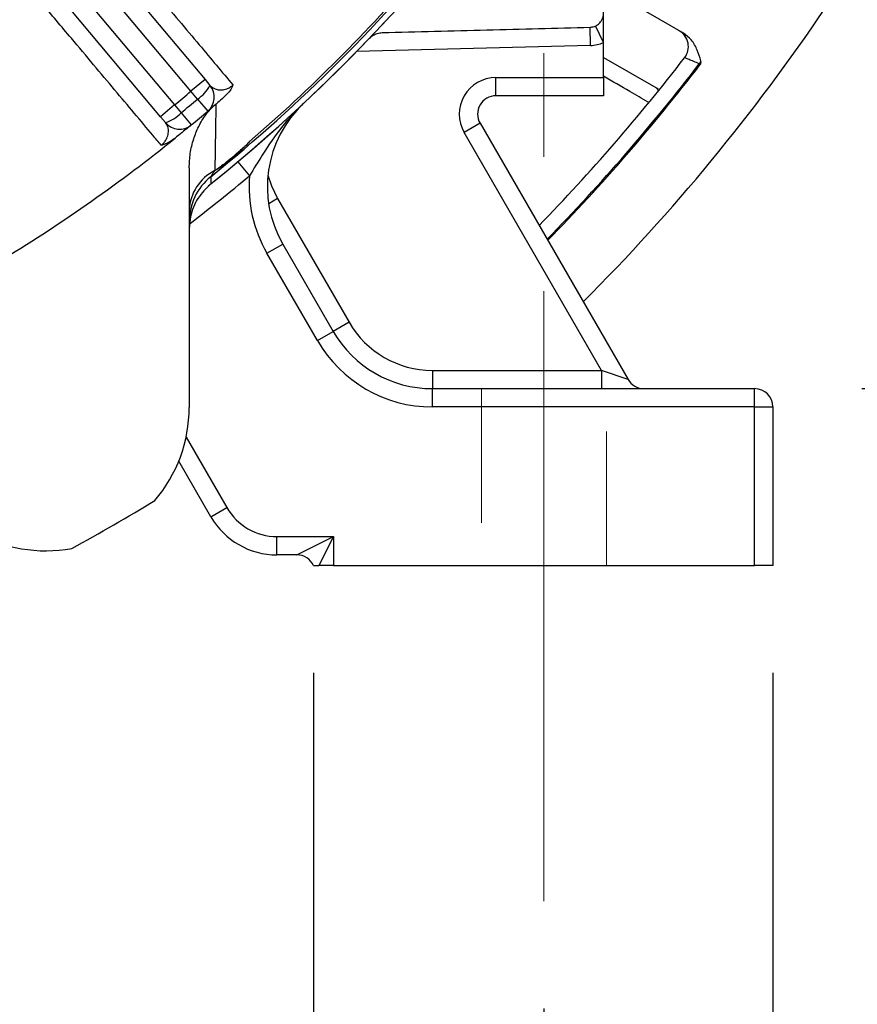
# Model space of a CAD drawing. Units: inches. Extents: x 0 to 16.8, y 0 to 10.8.
# Drawn here: x 13.5 to 14.1, y 4.1 to 4.9 of the extents above; entities that cross this region are included whole.
import ezdxf

# ---------------------------------------------------------------- set-up
doc = ezdxf.new("R2010")
doc.units = ezdxf.units.IN
doc.header["$MEASUREMENT"] = 0
doc.linetypes.add('CENTERX2', pattern=[0.8, 0.5, -0.1, 0.1, -0.1])
doc.linetypes.add('HIDDEN', pattern=[0.075, 0.05, -0.025])
doc.layers.add('DIMENSION', color=5, linetype='Continuous')
doc.styles.add('SLDTEXTSTYLE1', font='TXT', dxfattribs={"width": 0.605})
doc.dimstyles.new('SLDDIMSTYLE0', dxfattribs={"dimtxt": 0.1, "dimasz": 0.1, "dimexe": 0, "dimexo": 0.0625, "dimgap": 0.025, "dimtad": 0, "dimtih": 1, "dimtoh": 1, "dimlfac": 8.8, "dimrnd": 1e-09, "dimzin": 12, "dimdsep": 46, "dimtxsty": 'SLDTEXTSTYLE1', "dimsah": 1, "dimcen": 0.09, "dimadec": 0, "dimazin": 3, "dimtfac": 1, "dimtofl": 0, "dimtmove": 0, "dimatfit": 3, "dimfxl": 1, "dimfrac": 2, "dimtolj": 1, "dimtzin": 12, "dimarcsym": 0})
doc.dimstyles.new('SLDDIMSTYLE1', dxfattribs={"dimtxt": 0.1, "dimasz": 0.1, "dimexe": 0, "dimexo": 0.0625, "dimgap": 0.025, "dimtad": 0, "dimtih": 1, "dimtoh": 1, "dimlfac": 8.8, "dimrnd": 1e-09, "dimzin": 12, "dimdsep": 46, "dimtxsty": 'SLDTEXTSTYLE1', "dimsah": 1, "dimcen": 0.09, "dimadec": 0, "dimazin": 3, "dimtfac": 1, "dimtmove": 0, "dimatfit": 0, "dimfxl": 1, "dimfrac": 2, "dimtolj": 1, "dimtzin": 12, "dimarcsym": 0})
doc.dimstyles.new('SLDDIMSTYLE2', dxfattribs={"dimtxt": 0.1, "dimasz": 0.1, "dimexe": 0, "dimexo": 0.0625, "dimgap": 0.025, "dimtad": 0, "dimtih": 1, "dimtoh": 1, "dimlfac": 8.8, "dimrnd": 1e-09, "dimzin": 4, "dimdsep": 46, "dimtxsty": 'SLDTEXTSTYLE1', "dimsah": 1, "dimcen": 0.09, "dimadec": 0, "dimazin": 1, "dimtfac": 1, "dimtofl": 0, "dimtmove": 0, "dimatfit": 3, "dimfxl": 1, "dimfrac": 2, "dimtolj": 1, "dimtzin": 12, "dimarcsym": 0})
doc.dimstyles.new('SLDDIMSTYLE5', dxfattribs={"dimtxt": 0.1, "dimasz": 0.1, "dimexe": 0, "dimexo": 0.0625, "dimgap": 0.025, "dimtad": 0, "dimtih": 1, "dimtoh": 1, "dimlfac": 8.8, "dimrnd": 1e-09, "dimzin": 12, "dimdsep": 46, "dimtxsty": 'SLDTEXTSTYLE1', "dimsah": 1, "dimcen": 0.09, "dimadec": 0, "dimazin": 3, "dimlim": 1, "dimtp": 0.03, "dimtm": 0.03, "dimtfac": 1, "dimtofl": 0, "dimtmove": 0, "dimatfit": 3, "dimfxl": 1, "dimfrac": 2, "dimtolj": 1, "dimtzin": 4, "dimarcsym": 0})

# ---------------------------------------------------------------- blocks, each defined once
blk = doc.blocks.new('_D_14')
at = {"layer": 'DIMENSION'}
for p, q in [((12.95779, 9.3841), (15.65881, 9.3841)), ((15.55881, 9.3841), (15.55881, 7.00878)), ((15.55881, 4.45707), (15.55881, 6.83239)), ((14.15097, 4.45707), (15.65881, 4.45707))]:
    blk.add_line(p, q, dxfattribs=at)
for centre, start, end in [((15.54041, 6.90913), 153.43495, 206.56505), ((15.57722, 6.90913), 333.43495, 26.56505)]:
    blk.add_arc(centre, 0.17159, start, end, dxfattribs=at)
for points in [[(15.55881, 9.3841), (15.54381, 9.2841), (15.57381, 9.2841)], [(15.55881, 4.45707), (15.57381, 4.55707), (15.54381, 4.55707)]]:
    blk.add_solid(points, dxfattribs=at)
at = {"layer": 'DIMENSION', "insert": (15.38694, 6.9613), "char_height": 0.1, "attachment_point": 1, "style": 'SLDTEXTSTYLE1'}
blk.add_mtext('43.36', dxfattribs=at)
blk = doc.blocks.new('_D_15')
at = {"layer": 'DIMENSION'}
for p, q in [((13.59403, 8.21432), (15.27513, 8.21432)), ((15.17513, 8.21432), (15.17513, 6.42389)), ((15.17513, 4.45707), (15.17513, 6.2475)), ((14.15097, 4.45707), (15.27513, 4.45707))]:
    blk.add_line(p, q, dxfattribs=at)
for centre, start, end in [((15.15673, 6.32424), 153.43495, 206.56505), ((15.19353, 6.32424), 333.43495, 26.56505)]:
    blk.add_arc(centre, 0.17159, start, end, dxfattribs=at)
for points in [[(15.17513, 8.21432), (15.16013, 8.11432), (15.19013, 8.11432)], [(15.17513, 4.45707), (15.19013, 4.55707), (15.16013, 4.55707)]]:
    blk.add_solid(points, dxfattribs=at)
at = {"layer": 'DIMENSION', "insert": (15.00326, 6.37641), "char_height": 0.1, "attachment_point": 1, "style": 'SLDTEXTSTYLE1'}
blk.add_mtext('33.06', dxfattribs=at)
blk = doc.blocks.new('_D_16')
at = {"layer": 'DIMENSION'}
for p, q in [((14.58771, 5.70366), (14.90881, 5.70366)), ((14.80881, 5.70366), (14.80881, 5.20953)), ((14.80881, 4.45707), (14.80881, 4.9512)), ((14.15097, 4.45707), (14.90881, 4.45707))]:
    blk.add_line(p, q, dxfattribs=at)
for points in [[(14.80881, 5.70366), (14.79381, 5.60366), (14.82381, 5.60366)], [(14.80881, 4.45707), (14.82381, 4.55707), (14.79381, 4.55707)]]:
    blk.add_solid(points, dxfattribs=at)
at = {"layer": 'DIMENSION', "char_height": 0.1, "attachment_point": 1, "style": 'SLDTEXTSTYLE1'}
for s, insert in [('11.00', (14.63694, 5.20927)), ('10.94', (14.63694, 5.0801))]:
    blk.add_mtext(s, dxfattribs=dict(at, insert=insert))
blk = doc.blocks.new('_D_21')
at = {"layer": 'DIMENSION'}
for p, q in [((14.24753, 4.58889), (14.24753, 4.76889)), ((14.13734, 4.58889), (14.34753, 4.58889)), ((14.15097, 4.45707), (14.34753, 4.45707)), ((14.24753, 4.24352), (14.24753, 4.45707)), ((14.37253, 4.24352), (14.24753, 4.24352))]:
    blk.add_line(p, q, dxfattribs=at)
for centre, start, end in [((14.54412, 4.23206), 153.43495, 206.56505), ((14.50454, 4.23206), 333.43495, 26.56505)]:
    blk.add_arc(centre, 0.17159, start, end, dxfattribs=at)
for points in [[(14.24753, 4.58889), (14.26253, 4.68889), (14.23253, 4.68889)], [(14.24753, 4.45707), (14.23253, 4.35707), (14.26253, 4.35707)]]:
    blk.add_solid(points, dxfattribs=at)
at = {"layer": 'DIMENSION', "insert": (14.39065, 4.28423), "char_height": 0.1, "attachment_point": 1, "style": 'SLDTEXTSTYLE1'}
blk.add_mtext('1.16', dxfattribs=at)
blk = doc.blocks.new('_D_22')
at = {"layer": 'DIMENSION'}
for p, q in [((13.72882, 4.37707), (13.72882, 3.98207)), ((14.07097, 4.37707), (14.07097, 3.98207)), ((13.72882, 4.08207), (13.39757, 4.08207)), ((14.07097, 4.08207), (13.72882, 4.08207))]:
    blk.add_line(p, q, dxfattribs=at)
for centre, start, end in [((13.26556, 4.07061), 153.43495, 206.56505), ((13.22598, 4.07061), 333.43495, 26.56505)]:
    blk.add_arc(centre, 0.17159, start, end, dxfattribs=at)
for points in [[(13.72882, 4.08207), (13.82882, 4.06707), (13.82882, 4.09707)], [(14.07097, 4.08207), (13.97097, 4.09707), (13.97097, 4.06707)]]:
    blk.add_solid(points, dxfattribs=at)
at = {"layer": 'DIMENSION', "insert": (13.11209, 4.12278), "char_height": 0.1, "attachment_point": 1, "style": 'SLDTEXTSTYLE1'}
blk.add_mtext('3.01', dxfattribs=at)
blk = doc.blocks.new('_D_23')
at = {"layer": 'DIMENSION'}
for p, q in [((11.85506, 4.12707), (11.85506, 3.62558)), ((13.90052, 4.12707), (13.90052, 3.62558)), ((11.85506, 3.72558), (12.70301, 3.72558)), ((13.90052, 3.72558), (13.04676, 3.72558))]:
    blk.add_line(p, q, dxfattribs=at)
for points in [[(11.85506, 3.72558), (11.95506, 3.71058), (11.95506, 3.74058)], [(13.90052, 3.72558), (13.80052, 3.74058), (13.80052, 3.71058)]]:
    blk.add_solid(points, dxfattribs=at)
at = {"layer": 'DIMENSION', "insert": (12.70301, 3.77775), "char_height": 0.1, "attachment_point": 1, "style": 'SLDTEXTSTYLE1'}
blk.add_mtext('18.00', dxfattribs=at)
blk = doc.blocks.new('_D_24')
at = {"layer": 'DIMENSION'}
for p, q in [((11.68461, 4.37707), (11.68461, 3.31615)), ((14.07097, 4.37707), (14.07097, 3.31615)), ((11.68461, 3.41615), (12.68489, 3.41615)), ((14.07097, 3.41615), (13.06487, 3.41615))]:
    blk.add_line(p, q, dxfattribs=at)
for centre, start, end in [((12.85648, 3.40469), 153.43495, 206.56505), ((12.89328, 3.40469), 333.43495, 26.56505)]:
    blk.add_arc(centre, 0.17159, start, end, dxfattribs=at)
for points in [[(11.68461, 3.41615), (11.78461, 3.40115), (11.78461, 3.43115)], [(14.07097, 3.41615), (13.97097, 3.43115), (13.97097, 3.40115)]]:
    blk.add_solid(points, dxfattribs=at)
at = {"layer": 'DIMENSION', "insert": (12.70301, 3.45687), "char_height": 0.1, "attachment_point": 1, "style": 'SLDTEXTSTYLE1'}
blk.add_mtext('21.00', dxfattribs=at)

msp = doc.modelspace()

# ---------------------------------------------------------------- linework, layer by layer
at = {"color": 7, "linetype": 'Continuous', "lineweight": 25}
for p, q in [((13.63763, 4.81049), (13.51314, 4.95886)), ((13.50095, 4.94863), (13.62544, 4.80027)), ((13.55038, 4.93568), (13.64808, 4.81926)), ((13.615, 4.7915), (13.5173, 4.90793)), ((14.00442, 4.85375), (13.94483, 4.88816)), ((13.94483, 4.84687), (13.94483, 4.86843)), ((13.93522, 4.84458), (13.93487, 4.85821)), ((13.94483, 4.84687), (13.93898, 4.85919)), ((13.94483, 4.82071), (13.94483, 4.84687)), ((13.94483, 4.83567), (13.98551, 4.81218)), ((14.01686, 4.83036), (14.01616, 4.8309)), ((13.86469, 4.82071), (13.94483, 4.82071)), ((13.86469, 4.80707), (13.86469, 4.82071)), ((13.94483, 4.82071), (13.94483, 4.80707)), ((13.64808, 4.81926), (13.63763, 4.81049)), ((13.64808, 4.81926), (13.65178, 4.81485)), ((13.64251, 4.8047), (13.63763, 4.81049)), ((13.94483, 4.80707), (13.86469, 4.80707)), ((13.62544, 4.80027), (13.615, 4.7915)), ((13.62544, 4.80027), (13.63031, 4.79445)), ((13.64251, 4.8047), (13.65017, 4.79569)), ((13.6187, 4.78709), (13.615, 4.7915)), ((13.63031, 4.79445), (13.63784, 4.78535)), ((13.85288, 4.78662), (13.84107, 4.7798)), ((13.85288, 4.78662), (13.96311, 4.59571)), ((13.94342, 4.60252), (13.84107, 4.7798)), ((13.67458, 4.7666), (13.67474, 4.76641)), ((13.66225, 4.75626), (13.66241, 4.75606)), ((13.63631, 4.75332), (13.63631, 4.57487)), ((13.70218, 4.73047), (13.75538, 4.63832)), ((13.69415, 4.68984), (13.70596, 4.69666)), ((13.70596, 4.69666), (13.74358, 4.6315)), ((13.73177, 4.62468), (13.69415, 4.68984)), ((13.75538, 4.63832), (13.74358, 4.6315)), ((13.73177, 4.62468), (13.74358, 4.6315)), ((13.81738, 4.60252), (13.94342, 4.60252)), ((13.81738, 4.60252), (13.81738, 4.58889)), ((13.96311, 4.59571), (13.94342, 4.60252)), ((13.94342, 4.60252), (13.94342, 4.58889)), ((13.81738, 4.57525), (13.81738, 4.58889)), ((13.81738, 4.58889), (14.05734, 4.58889)), ((14.05734, 4.57525), (14.05734, 4.58889)), ((14.05734, 4.57525), (13.81738, 4.57525)), ((14.05734, 4.45707), (14.05734, 4.57525)), ((14.05734, 4.57525), (14.07097, 4.57525)), ((14.07097, 4.57525), (14.07097, 4.45707)), ((13.65245, 4.49343), (13.62853, 4.53486)), ((13.65245, 4.49343), (13.66426, 4.50025)), ((13.70165, 4.47866), (13.7437, 4.47866)), ((13.70165, 4.46502), (13.70165, 4.47866)), ((13.71643, 4.46502), (13.7437, 4.47866)), ((13.7437, 4.47866), (13.7329, 4.45707)), ((13.7437, 4.47866), (13.7437, 4.45707)), ((13.71643, 4.46502), (13.70165, 4.46502)), ((13.7437, 4.45707), (13.7329, 4.45707)), ((13.7437, 4.45707), (14.05734, 4.45707)), ((14.07097, 4.45707), (14.05734, 4.45707))]:
    msp.add_line(p, q, dxfattribs=at)
at = {"color": 8, "linetype": 'Continuous', "lineweight": 25}
for p, q in [((13.93522, 4.84458), (13.76091, 4.84001)), ((13.67248, 4.75801), (13.68125, 4.74757)), ((13.70218, 4.73047), (13.69548, 4.72661)), ((13.63398, 4.55269), (13.66426, 4.50025))]:
    msp.add_line(p, q, dxfattribs=at)
at = {"color": 7, "linetype": 'HIDDEN', "lineweight": 18}
for p, q in [((13.8539, 4.58889), (13.8539, 4.45707)), ((13.8539, 4.58889), (13.8539, 4.45707)), ((13.8539, 4.58889), (13.8539, 4.45707)), ((13.94694, 4.58889), (13.8541, 4.58889)), ((13.94694, 4.58889), (13.8541, 4.58889)), ((13.94694, 4.58889), (13.8541, 4.58889)), ((13.94714, 4.45707), (13.94714, 4.58889)), ((13.94714, 4.45707), (13.94714, 4.58889)), ((13.94714, 4.45707), (13.94714, 4.58889)), ((13.94694, 4.45707), (13.8541, 4.45707)), ((13.94694, 4.45707), (13.8541, 4.45707)), ((13.94694, 4.45707), (13.8541, 4.45707))]:
    msp.add_line(p, q, dxfattribs=at)
at = {"color": 8, "linetype": 'Continuous', "lineweight": 25, "flags": 128}
msp.add_lwpolyline([(13.69498, 4.74793), (13.69757, 4.74004), (13.70218, 4.73047)], dxfattribs=at)
at = {"color": 7, "linetype": 'Continuous', "lineweight": 25, "flags": 128}
msp.add_lwpolyline([(13.65234, 4.74678), (13.65238, 4.74392), (13.65242, 4.74151)], dxfattribs=at)
at = {"color": 7, "linetype": 'Continuous', "lineweight": 25}
for centre, radius, start, end in [((12.87779, 5.70366), 1.23523, 308.72156, 321.3815), ((12.87779, 5.70366), 1.23107, 308.98849, 321.01151), ((12.87779, 5.70366), 1.23523, 308.83774, 321.16226), ((12.87779, 5.70366), 1.22947, 310.80484, 319.19516), ((12.87779, 5.70366), 1.48636, 315.04927, 326), ((13.99441, 4.84379), 0.01364, 322.39882, 59.99477), ((13.9346, 4.86843), 0.02386, 271.5, 295.37693), ((12.87779, 5.70366), 1.42297, 315.7367, 322.40123), ((12.87779, 5.70366), 1.43532, 315.59785, 322.5235), ((13.94244, 4.8738), 0.08529, 329.80762, 331.48199), ((14.01443, 4.83223), 0.00307, 322.5235, 16.03414), ((13.86469, 4.79344), 0.02727, 90, 150), ((13.62778, 4.82745), 0.02711, 302.91539, 332.28818), ((13.64133, 4.80608), 0.01364, 310.38676, 40), ((12.87779, 5.70366), 1.17265, 309.61134, 310.38866), ((13.86469, 4.79344), 0.02727, 150, 210), ((13.86469, 4.79344), 0.01364, 90, 210), ((12.87779, 5.70366), 1.18023, 309.61324, 310.38676), ((13.77976, 4.73927), 0.08523, 133.08473, 210), ((13.61045, 4.81291), 0.02711, 287.71182, 317.08461), ((12.87779, 5.70366), 1.19205, 309.61324, 310.38676), ((13.62915, 4.79585), 0.01364, 220, 309.61324), ((12.87779, 5.70366), 1.19205, 301.37752, 308.86884), ((12.87779, 5.70366), 1.23002, 309.62514, 310.37486), ((12.87779, 5.70366), 1.23027, 309.62514, 310.37486), ((13.67073, 4.7205), 0.03444, 116.42656, 177.78387), ((13.77976, 4.73927), 0.09886, 175.18752, 210), ((13.67946, 4.71323), 0.04315, 128.9513, 179.99602), ((13.81738, 4.67411), 0.07159, 210, 270), ((13.81738, 4.67411), 0.08523, 210, 270), ((13.81738, 4.67411), 0.09886, 210, 270), ((13.97492, 4.60252), 0.01364, 210, 270), ((14.05734, 4.57525), 0.01364, 0, 90), ((13.52949, 4.57487), 0.10682, 319.51308, 0), ((12.87779, 5.70366), 1.40455, 298.54436, 301.45564), ((13.70165, 4.52184), 0.04318, 210, 270), ((13.70165, 4.52184), 0.05682, 210, 270), ((13.52949, 4.57487), 0.10682, 240, 280.48692), ((13.71643, 4.45139), 0.01364, 24.62432, 90)]:
    msp.add_arc(centre, radius, start, end, dxfattribs=at)
at = {"color": 8, "linetype": 'Continuous', "lineweight": 25}
for centre, radius, start, end in [((12.87779, 5.70366), 1.43443, 315.60779, 322.5235), ((13.98258, 4.81034), 0.00308, 5.55567, 53.98902), ((12.87779, 5.70366), 1.24886, 307.3996, 310.04228)]:
    msp.add_arc(centre, radius, start, end, dxfattribs=at)
at = {"color": 7, "linetype": 'Continuous', "lineweight": 25}
for points, knots in [([(13.55562, 4.95025), (13.56334, 4.94103), (13.57721, 4.92449), (13.59607, 4.90199), (13.61279, 4.88206), (13.62871, 4.86307), (13.64807, 4.83999), (13.66072, 4.82489), (13.66889, 4.81515)], [0, 0, 0, 0, 0.177006, 0.317442, 0.457879, 0.599791, 0.741704, 1, 1, 1, 1]), ([(13.61543, 4.77029), (13.61335, 4.77277), (13.60694, 4.7804), (13.59553, 4.79399), (13.58083, 4.8115), (13.56519, 4.83012), (13.54703, 4.85175), (13.52618, 4.87657), (13.51011, 4.89571), (13.50206, 4.9053)], [0, 0, 0, 0, 0.067531, 0.207905, 0.348278, 0.490126, 0.631975, 0.815579, 1, 1, 1, 1]), ([(13.93487, 4.85821), (13.93593, 4.85832), (13.93779, 4.85853), (13.94054, 4.85995), (13.94264, 4.8619), (13.94403, 4.86422), (13.94484, 4.86687), (13.9449, 4.87014), (13.94359, 4.87391), (13.9406, 4.87713), (13.93729, 4.87851), (13.93523, 4.87864), (13.93487, 4.87866)], [0, 0, 0, 0, 0.101473, 0.178885, 0.256837, 0.323289, 0.388759, 0.484967, 0.618037, 0.790065, 0.963559, 1, 1, 1, 1]), ([(13.78001, 4.85415), (13.80607, 4.85484), (13.85819, 4.8562), (13.90931, 4.85754), (13.93487, 4.85821)], [0, 0, 0, 0, 0.499918, 1, 1, 1, 1]), ([(13.77052, 4.84995), (13.77142, 4.85075), (13.77323, 4.85237), (13.77662, 4.85381), (13.77882, 4.85403), (13.78001, 4.85415)], [0, 0, 0, 0, 0.314309, 0.627112, 1, 1, 1, 1]), ([(14.01738, 4.83308), (14.01655, 4.83578), (14.01486, 4.84127), (14.01089, 4.84884), (14.00648, 4.85219), (14.00442, 4.85375)], [0, 0, 0, 0, 0.340976, 0.692291, 1, 1, 1, 1]), ([(14.01616, 4.8309), (14.01473, 4.8315), (14.01189, 4.83269), (14.00838, 4.83415), (14.00599, 4.83515), (14.00522, 4.83546), (14.00521, 4.83547), (14.00521, 4.83547)], [0, 0, 0, 0, 0.241029, 0.480521, 0.71678, 0.949561, 1, 1, 1, 1]), ([(13.65178, 4.81485), (13.65332, 4.81355), (13.65556, 4.81165), (13.66028, 4.81131), (13.66354, 4.81191), (13.6662, 4.81313), (13.66788, 4.81427), (13.66859, 4.81489), (13.66889, 4.81515)], [0, 0, 0, 0, 0.478092, 0.695554, 0.850893, 0.935727, 0.972996, 1, 1, 1, 1]), ([(13.66889, 4.81515), (13.66889, 4.81514), (13.66873, 4.81467), (13.66805, 4.813), (13.66603, 4.80975), (13.66353, 4.80735), (13.66214, 4.80601)], [0, 0, 0, 0, 0.0041, 0.149261, 0.528643, 1, 1, 1, 1]), ([(13.66214, 4.80601), (13.6605, 4.80459), (13.65673, 4.80131), (13.65326, 4.79833), (13.65095, 4.79636), (13.65022, 4.79574), (13.65018, 4.7957), (13.65017, 4.79569)], [0, 0, 0, 0, 0.1981796, 0.4571811, 0.6962172, 0.9354835, 1, 1, 1, 1]), ([(13.65614, 4.8008), (13.65597, 4.79003), (13.65571, 4.77263), (13.65549, 4.75721), (13.6554, 4.75134)], [0, 0, 0, 0, 0.619079, 1, 1, 1, 1]), ([(13.72155, 4.80152), (13.72152, 4.80149), (13.72136, 4.80134), (13.72045, 4.80048), (13.71487, 4.79512), (13.70405, 4.78303), (13.69214, 4.76553), (13.68439, 4.75274), (13.68125, 4.74757)], [0, 0, 0, 0, 0.001761, 0.010006, 0.056171, 0.349533, 0.736717, 1, 1, 1, 1]), ([(13.63631, 4.75332), (13.63647, 4.75693), (13.63679, 4.76424), (13.63928, 4.77465), (13.64317, 4.78436), (13.64784, 4.79228), (13.65171, 4.7966), (13.6533, 4.79836)], [0, 0, 0, 0, 0.219745, 0.444716, 0.647602, 0.855793, 1, 1, 1, 1]), ([(13.61543, 4.77029), (13.61567, 4.77049), (13.6164, 4.77107), (13.61723, 4.77192), (13.61855, 4.77347), (13.62007, 4.77606), (13.62114, 4.78014), (13.62073, 4.78405), (13.6193, 4.78619), (13.6187, 4.78709)], [0, 0, 0, 0, 0.021713, 0.063231, 0.085435, 0.190494, 0.384029, 0.741132, 1, 1, 1, 1]), ([(13.63784, 4.78535), (13.63766, 4.7852), (13.63736, 4.78495), (13.63525, 4.78321), (13.6322, 4.78071), (13.6288, 4.77793), (13.62622, 4.77585), (13.62585, 4.77555)], [0, 0, 0, 0, 0.29462, 0.502982, 0.710983, 0.958216, 1, 1, 1, 1]), ([(13.6256, 4.77535), (13.62396, 4.77416), (13.62152, 4.77238), (13.61801, 4.77087), (13.61629, 4.77042), (13.61544, 4.77029), (13.61543, 4.77029)], [0, 0, 0, 0, 0.494048, 0.738801, 0.995902, 1, 1, 1, 1]), ([(13.68123, 4.77303), (13.68121, 4.773), (13.68105, 4.77284), (13.67997, 4.77171), (13.67786, 4.76953), (13.67572, 4.76762), (13.67458, 4.7666)], [0, 0, 0, 0, 0.011375, 0.074571, 0.508975, 1, 1, 1, 1]), ([(13.68123, 4.77303), (13.68013, 4.77174), (13.67816, 4.76944), (13.67579, 4.76734), (13.67474, 4.76641)], [0, 0, 0, 0, 0.559372, 1, 1, 1, 1]), ([(13.66225, 4.75626), (13.66105, 4.75531), (13.65879, 4.75353), (13.65638, 4.7519), (13.65521, 4.75112), (13.65515, 4.75108)], [0, 0, 0, 0, 0.51689, 0.974176, 1, 1, 1, 1]), ([(13.66241, 4.75606), (13.66211, 4.75582), (13.66088, 4.75481), (13.65849, 4.75305), (13.65637, 4.75177), (13.65523, 4.75108)], [0, 0, 0, 0, 0.130321, 0.534271, 1, 1, 1, 1]), ([(13.65523, 4.75108), (13.65478, 4.75041), (13.65396, 4.7492), (13.65301, 4.74779), (13.65256, 4.74712), (13.65239, 4.74686), (13.65236, 4.74681), (13.65234, 4.74678)], [0, 0, 0, 0, 0.348831, 0.626303, 0.859741, 0.904598, 1, 1, 1, 1]), ([(13.6554, 4.75134), (13.65538, 4.75132), (13.6553, 4.75123), (13.65522, 4.75114), (13.65515, 4.75108)], [0, 0, 0, 0, 0.234651, 1, 1, 1, 1]), ([(13.65515, 4.75108), (13.65516, 4.75108), (13.65519, 4.75108), (13.65521, 4.75108), (13.65523, 4.75108)], [0, 0, 0, 0, 0.386142, 1, 1, 1, 1]), ([(13.65242, 4.74151), (13.64895, 4.73809), (13.64201, 4.73126), (13.63706, 4.71895), (13.63652, 4.71098), (13.63631, 4.70785)], [0, 0, 0, 0, 0.377475, 0.754944, 1, 1, 1, 1]), ([(13.72882, 4.45707), (13.72885, 4.45707), (13.72892, 4.45707), (13.72957, 4.45707), (13.73091, 4.45707), (13.73223, 4.45707), (13.7329, 4.45707)], [0, 0, 0, 0, 0.148652, 0.303382, 0.647513, 1, 1, 1, 1])]:
    msp.add_open_spline(points, degree=3, knots=knots, dxfattribs=at)
at = {"color": 8, "linetype": 'Continuous', "lineweight": 25}
msp.add_open_spline([(13.97803, 4.80248), (13.97353, 4.80508), (13.96247, 4.81146), (13.9514, 4.81784), (13.94483, 4.82163)], degree=3, knots=[0, 0, 0, 0, 0.406254, 1, 1, 1, 1], dxfattribs=at)
at = {"layer": 'DIMENSION', "linetype": 'CENTERX2', "lineweight": 18, "ltscale": 0.909091}
msp.add_line((13.90052, 4.20707), (13.90052, 4.83889), dxfattribs=at)

# ---------------------------------------------------------------- dimensions: what is measured, and where the dimension line sits
at = {"layer": 'DIMENSION'}
for base, p1, dimstyle, picture, middle in [((15.55881, 4.45707), (12.87779, 9.3841), 'SLDDIMSTYLE0', '_D_14', (15.55881, 6.92059)), ((15.17513, 4.45707), (13.51403, 8.21432), 'SLDDIMSTYLE0', '_D_15', (15.17513, 6.33569)), ((14.24753, 4.45707), (14.05734, 4.58889), 'SLDDIMSTYLE1', '_D_21', (14.24753, 4.24352))]:
    dim = msp.add_linear_dim(base=base, p1=p1, p2=(14.07097, 4.45707), angle=90, text='(<>)', dimstyle=dimstyle, dxfattribs=at)
    dim.commit()
    dim.dimension.update_dxf_attribs({"geometry": picture, "text_midpoint": middle, "dimtype": 160})
dim = msp.add_linear_dim(base=(14.80881, 4.45707), p1=(14.50771, 5.70366), p2=(14.07097, 4.45707), angle=90, dimstyle='SLDDIMSTYLE5', dxfattribs=at)
dim.commit()
dim.dimension.update_dxf_attribs({"geometry": '_D_16', "text_midpoint": (14.80881, 5.08036), "dimtype": 160})
for base, p1, dimstyle, picture, middle in [((14.07097, 3.41615), (11.68461, 4.45707), 'SLDDIMSTYLE2', '_D_24', (12.87488, 3.41615)), ((14.07097, 4.08207), (13.72882, 4.45707), 'SLDDIMSTYLE0', '_D_22', (13.24577, 4.08207))]:
    dim = msp.add_linear_dim(base=base, p1=p1, p2=(14.07097, 4.45707), text='(<>)', dimstyle=dimstyle, dxfattribs=at)
    dim.commit()
    dim.dimension.update_dxf_attribs({"geometry": picture, "text_midpoint": middle, "dimtype": 160})
dim = msp.add_linear_dim(base=(13.90052, 3.72558), p1=(11.85506, 4.20707), p2=(13.90052, 4.20707), dimstyle='SLDDIMSTYLE2', dxfattribs=at)
dim.commit()
dim.dimension.update_dxf_attribs({"geometry": '_D_23', "text_midpoint": (12.87488, 3.72558), "dimtype": 160})

doc.saveas('drawing.dxf')
